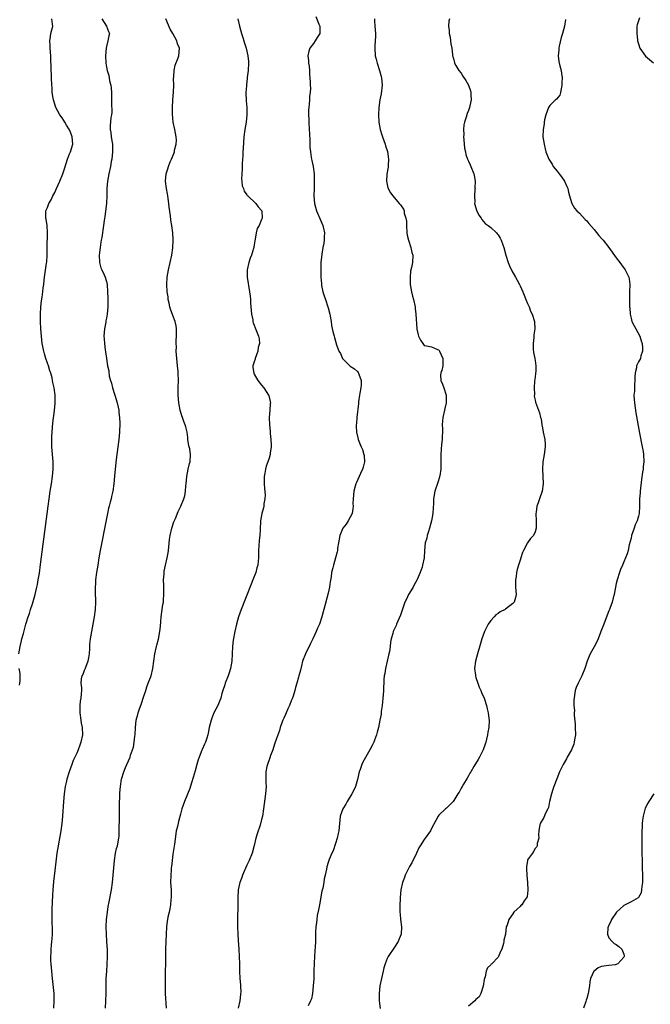
# Model space of a CAD drawing. Units: inches. Extents: x 2502000 to 2505000, y 1494000 to 1497000.
# Drawn here: x 2504050 to 2504220, y 1494240 to 1494507 of the extents above; entities that cross this region are included whole.
import ezdxf

# ---------------------------------------------------------------- set-up
doc = ezdxf.new("R2010")
doc.units = ezdxf.units.IN
doc.header["$MEASUREMENT"] = 0
doc.layers.add('LD25021494_10ft', color=141, linetype='Continuous')

msp = doc.modelspace()

# ---------------------------------------------------------------- linework, layer by layer
at = {"layer": 'LD25021494_10ft'}
for points, elevation in [([(2504049.23, 1494335), (2504049.61, 1494337), (2504049.91, 1494338.09), (2504050.12, 1494339), (2504050.51, 1494340.51), (2504051.21, 1494343), (2504051.82, 1494345), (2504052.12, 1494345.88), (2504052.47, 1494347), (2504053, 1494348.54), (2504053.67, 1494351), (2504053.9, 1494351.9), (2504054.16, 1494353), (2504054.29, 1494353.71), (2504054.55, 1494355), (2504054.85, 1494356.85), (2504055.17, 1494359.17), (2504057.2, 1494375), (2504057.47, 1494377), (2504057.77, 1494379), (2504058.1, 1494381), (2504058.4, 1494383), (2504058.57, 1494385), (2504058.56, 1494387), (2504058.24, 1494391), (2504058.23, 1494392.23), (2504058.17, 1494393), (2504058.17, 1494393.82), (2504058.26, 1494395), (2504058.41, 1494396.41), (2504058.48, 1494397.52), (2504058.93, 1494400.93), (2504059.14, 1494402.86), (2504059.15, 1494403), (2504059.13, 1494405), (2504058.86, 1494407), (2504058.48, 1494408.48), (2504058.42, 1494409), (2504058.26, 1494409.74), (2504057.91, 1494411), (2504057.76, 1494411.41), (2504057.66, 1494411.66), (2504057.27, 1494413), (2504057, 1494413.72), (2504056.57, 1494415), (2504056.21, 1494416.21), (2504056.01, 1494417), (2504055.62, 1494419), (2504055.37, 1494421), (2504055.22, 1494423), (2504055.12, 1494425), (2504055.11, 1494427), (2504055.23, 1494429), (2504055.39, 1494430.61), (2504055.61, 1494431.61), (2504055.77, 1494433), (2504055.86, 1494434.14), (2504056.01, 1494435), (2504056.15, 1494436.15), (2504056.23, 1494437), (2504056.34, 1494437.66), (2504056.78, 1494440.78), (2504056.87, 1494441.13), (2504056.96, 1494443), (2504056.97, 1494444.97), (2504057.05, 1494449), (2504056.93, 1494451), (2504056.69, 1494452.69), (2504056.62, 1494453), (2504056.59, 1494453.41), (2504056.61, 1494455), (2504057, 1494455.9), (2504057.4, 1494457), (2504058.03, 1494457.97), (2504058.49, 1494459), (2504059, 1494459.9), (2504059.5, 1494461), (2504060.35, 1494463), (2504061.15, 1494465), (2504061.61, 1494466.39), (2504062.44, 1494469), (2504063, 1494470.41), (2504063.26, 1494471), (2504063.91, 1494473), (2504063.75, 1494475), (2504063.52, 1494475.52), (2504062.95, 1494476.95), (2504062.22, 1494478.22), (2504061.74, 1494479), (2504061.48, 1494479.48), (2504061, 1494480.19), (2504060.4, 1494481), (2504059.29, 1494483), (2504059.23, 1494483.23), (2504058.74, 1494484.74), (2504058.63, 1494485), (2504058.53, 1494485.47), (2504058.3, 1494487), (2504058.26, 1494488.26), (2504058.21, 1494489), (2504058.15, 1494491), (2504058.02, 1494493.98), (2504057.92, 1494495.92), (2504057.9, 1494497), (2504057.78, 1494499), (2504057.79, 1494499.79), (2504057.7, 1494501), (2504057.81, 1494502.19), (2504057.96, 1494503), (2504058.45, 1494505), (2504058.42, 1494505.58), (2504058.22, 1494507)], 8090), ([(2504071.7, 1494507), (2504072.98, 1494505), (2504073.56, 1494503.56), (2504073.8, 1494503), (2504073.6, 1494502.4), (2504073.41, 1494501), (2504073, 1494499.48), (2504072.91, 1494499), (2504072.76, 1494497), (2504072.83, 1494495), (2504073, 1494493.92), (2504073.15, 1494493), (2504073.61, 1494491.61), (2504073.69, 1494491), (2504073.83, 1494490.17), (2504074.14, 1494489), (2504074.24, 1494488.24), (2504074.35, 1494487), (2504074.39, 1494485.61), (2504074.39, 1494485), (2504074.36, 1494484.36), (2504074.43, 1494481.57), (2504074.36, 1494481), (2504074.22, 1494480.22), (2504074.04, 1494477.96), (2504074, 1494477), (2504074.19, 1494476.19), (2504074.27, 1494475), (2504074.51, 1494473.49), (2504074.6, 1494473), (2504074.6, 1494472.6), (2504074.66, 1494471), (2504074.43, 1494469), (2504074.31, 1494468.31), (2504074.06, 1494467), (2504073.63, 1494465), (2504073.24, 1494463), (2504073.11, 1494461), (2504073.12, 1494459.11), (2504073, 1494457), (2504072.56, 1494453.44), (2504072.37, 1494452.37), (2504072.2, 1494451), (2504071.73, 1494447.73), (2504071.6, 1494447), (2504071.49, 1494446.51), (2504071.26, 1494445), (2504071.01, 1494443), (2504071.11, 1494441), (2504071.49, 1494439.49), (2504071.7, 1494439), (2504072.36, 1494437.64), (2504072.63, 1494437), (2504073, 1494435.81), (2504073.19, 1494435), (2504073.32, 1494433), (2504073.36, 1494431.36), (2504073.39, 1494430.61), (2504073.39, 1494429), (2504073.21, 1494427), (2504073, 1494425.88), (2504072.83, 1494425.17), (2504072.78, 1494424.78), (2504072.43, 1494423), (2504072.3, 1494421), (2504072.33, 1494420.33), (2504072.42, 1494419), (2504072.64, 1494417.36), (2504072.75, 1494416.75), (2504072.99, 1494415), (2504073.32, 1494413), (2504073.6, 1494411.6), (2504073.63, 1494411.41), (2504073.77, 1494410.23), (2504074.06, 1494409), (2504074.33, 1494408.33), (2504074.62, 1494407), (2504075.3, 1494405), (2504075.91, 1494403), (2504076.18, 1494401.82), (2504076.33, 1494401), (2504076.36, 1494400.36), (2504076.54, 1494399), (2504076.57, 1494397.43), (2504076.48, 1494395), (2504076.32, 1494393), (2504076.08, 1494391), (2504075.79, 1494389), (2504075.63, 1494387.63), (2504075.36, 1494385), (2504075.13, 1494383.13), (2504074.95, 1494381.05), (2504074.73, 1494379), (2504074.4, 1494377.6), (2504074.28, 1494377), (2504074.04, 1494376.04), (2504073.74, 1494375), (2504073.59, 1494374.41), (2504073.28, 1494373), (2504073, 1494371.62), (2504071.32, 1494363), (2504070.95, 1494360.95), (2504070.62, 1494359), (2504070.31, 1494357), (2504070.07, 1494355), (2504070.02, 1494353.98), (2504069.95, 1494353), (2504069.94, 1494351.94), (2504070.01, 1494349), (2504069.9, 1494347), (2504069.65, 1494345), (2504069.32, 1494343), (2504068.95, 1494341.05), (2504068.59, 1494339), (2504068.42, 1494337.58), (2504068.4, 1494337), (2504068.4, 1494336.4), (2504068.3, 1494335), (2504068.11, 1494333.89), (2504067.98, 1494333), (2504067.31, 1494331.31), (2504067.2, 1494331), (2504067.16, 1494330.84), (2504067, 1494330.48), (2504066.6, 1494329.4), (2504066.36, 1494329), (2504066.18, 1494328.18), (2504066.09, 1494327), (2504066.2, 1494325.8), (2504066.21, 1494325), (2504066.17, 1494324.17), (2504066.02, 1494323), (2504065.85, 1494322.15), (2504065.76, 1494321), (2504065.77, 1494319.77), (2504065.76, 1494319), (2504066.05, 1494317), (2504066.19, 1494316.19), (2504066.43, 1494315), (2504066.49, 1494313), (2504066.08, 1494311), (2504065.78, 1494310.22), (2504065.37, 1494309), (2504065, 1494308.1), (2504064.47, 1494307), (2504063.96, 1494306.04), (2504063.62, 1494305), (2504062.91, 1494303), (2504062.28, 1494301), (2504062.09, 1494300.09), (2504061.84, 1494299), (2504061.57, 1494297), (2504061.39, 1494295), (2504061.11, 1494291), (2504060.93, 1494289), (2504060.64, 1494287), (2504059.89, 1494283), (2504059.58, 1494281), (2504059, 1494276.29), (2504058.68, 1494273.32), (2504058.51, 1494271), (2504058.41, 1494269.59), (2504058.21, 1494265.79), (2504058.19, 1494265), (2504058.21, 1494264.21), (2504058.19, 1494263), (2504058.22, 1494261.78), (2504058.26, 1494261), (2504058.29, 1494259), (2504058.23, 1494257.77), (2504058.16, 1494257), (2504058.03, 1494256.03), (2504057.94, 1494255), (2504057.91, 1494254.09), (2504057.83, 1494253), (2504057.86, 1494251.86), (2504057.91, 1494251), (2504058.02, 1494249.98), (2504058.11, 1494249), (2504058.34, 1494247), (2504058.59, 1494244.59), (2504058.71, 1494243), (2504058.76, 1494241), (2504058.65, 1494239)], 8080), ([(2504072.7, 1494239), (2504072.86, 1494241), (2504072.92, 1494243), (2504072.91, 1494245.09), (2504072.94, 1494247), (2504073.06, 1494249), (2504073.2, 1494250.8), (2504073.28, 1494253), (2504073.25, 1494254.75), (2504073.14, 1494257), (2504073.02, 1494259), (2504072.94, 1494261), (2504073.01, 1494263), (2504073.24, 1494265), (2504073.49, 1494266.51), (2504073.76, 1494267.76), (2504074.38, 1494271), (2504074.67, 1494273), (2504074.85, 1494275), (2504074.98, 1494276.98), (2504075.15, 1494279), (2504075.48, 1494281), (2504075.74, 1494282.26), (2504075.94, 1494283), (2504076.32, 1494285), (2504076.39, 1494285.61), (2504076.47, 1494287), (2504076.45, 1494288.45), (2504076.5, 1494289.5), (2504076.49, 1494291), (2504076.51, 1494292.51), (2504076.56, 1494293.44), (2504076.65, 1494297.35), (2504076.75, 1494299), (2504077.06, 1494301), (2504077.68, 1494303), (2504078.19, 1494304.19), (2504078.51, 1494305), (2504079.37, 1494307), (2504079.53, 1494307.53), (2504080.05, 1494309), (2504080.27, 1494309.73), (2504080.5, 1494311), (2504080.7, 1494312.7), (2504080.75, 1494313), (2504080.86, 1494315), (2504081.02, 1494317), (2504081.48, 1494318.52), (2504081.56, 1494319), (2504081.81, 1494319.81), (2504082.48, 1494321.52), (2504083, 1494323.27), (2504083.61, 1494325), (2504083.93, 1494326.07), (2504084.32, 1494327), (2504085.06, 1494329), (2504085.57, 1494331), (2504086.12, 1494335), (2504086.56, 1494337), (2504086.67, 1494337.33), (2504087.06, 1494338.94), (2504087.45, 1494341), (2504087.62, 1494342.38), (2504087.71, 1494343.71), (2504087.83, 1494345), (2504088.08, 1494347), (2504088.29, 1494348.29), (2504088.39, 1494349), (2504088.42, 1494349.58), (2504088.55, 1494351), (2504088.54, 1494352.54), (2504088.49, 1494353.51), (2504088.47, 1494355), (2504088.6, 1494356.6), (2504088.61, 1494357), (2504088.66, 1494357.34), (2504088.96, 1494359), (2504089.42, 1494361), (2504089.66, 1494362.34), (2504089.75, 1494363), (2504090.04, 1494365.96), (2504090.2, 1494367), (2504090.67, 1494369), (2504091.25, 1494370.75), (2504091.66, 1494371.66), (2504092.44, 1494373.56), (2504093.17, 1494375), (2504093.96, 1494377), (2504094.2, 1494377.8), (2504094.37, 1494379), (2504094.51, 1494380.51), (2504094.58, 1494381), (2504094.79, 1494383), (2504095.14, 1494385), (2504095.47, 1494386.53), (2504095.64, 1494387), (2504095.76, 1494389), (2504095.52, 1494390.48), (2504095.28, 1494391.28), (2504095.05, 1494393), (2504095, 1494393.53), (2504094.82, 1494395), (2504094.45, 1494396.45), (2504094.33, 1494397), (2504093.94, 1494397.94), (2504093.58, 1494399), (2504093.42, 1494399.42), (2504092.94, 1494400.94), (2504092.58, 1494403), (2504092.44, 1494405), (2504092.42, 1494407), (2504092.46, 1494409), (2504092.43, 1494411), (2504092.4, 1494411.41), (2504092.26, 1494413), (2504091.93, 1494415.93), (2504091.87, 1494417), (2504091.91, 1494418.09), (2504091.87, 1494419), (2504091.88, 1494419.88), (2504091.94, 1494421), (2504091.92, 1494422.08), (2504091.94, 1494423), (2504091.86, 1494423.86), (2504091.62, 1494425), (2504091, 1494426.61), (2504090.37, 1494428.37), (2504090.19, 1494429), (2504089.98, 1494429.98), (2504089.74, 1494431), (2504089.66, 1494431.66), (2504089.43, 1494433), (2504089.31, 1494435), (2504089.46, 1494437), (2504089.79, 1494439), (2504090.65, 1494443), (2504090.95, 1494444.95), (2504091.06, 1494446.94), (2504091.09, 1494447.09), (2504090.98, 1494448.98), (2504090.7, 1494451), (2504090.43, 1494452.43), (2504090.35, 1494453.65), (2504090, 1494456), (2504089.91, 1494457), (2504089.7, 1494458.3), (2504089.61, 1494459), (2504089.56, 1494459.56), (2504089.24, 1494461), (2504089.01, 1494463), (2504089.2, 1494465), (2504089.64, 1494466.36), (2504089.79, 1494467), (2504090.25, 1494468.25), (2504090.58, 1494469), (2504091.29, 1494470.71), (2504091.37, 1494471), (2504091.45, 1494471.45), (2504091.87, 1494473), (2504091.91, 1494474.09), (2504091.88, 1494475), (2504091.5, 1494477), (2504091.06, 1494479), (2504090.84, 1494481.16), (2504090.86, 1494483), (2504090.98, 1494485.02), (2504091.13, 1494487.13), (2504091.19, 1494489), (2504091.18, 1494490.82), (2504091.24, 1494491.24), (2504091.31, 1494493), (2504091.57, 1494494.43), (2504092.41, 1494496.41), (2504092.6, 1494497), (2504092.77, 1494499), (2504092.25, 1494500.25), (2504092.02, 1494501), (2504090.94, 1494503), (2504090.23, 1494504.23), (2504089.03, 1494507.03)], 8070), ([(2504108.54, 1494507), (2504109.03, 1494505), (2504109.56, 1494503), (2504109.9, 1494501.9), (2504110.15, 1494501), (2504110.37, 1494500.37), (2504110.77, 1494499), (2504111.3, 1494497), (2504111.43, 1494495.43), (2504111.48, 1494495), (2504111.33, 1494493), (2504111.12, 1494491.12), (2504111.08, 1494490.92), (2504110.88, 1494489), (2504110.88, 1494488.88), (2504110.74, 1494487), (2504110.8, 1494484.8), (2504110.96, 1494483), (2504111.02, 1494481), (2504110.82, 1494479), (2504110.48, 1494477), (2504110.21, 1494475), (2504109.99, 1494471.99), (2504109.95, 1494471), (2504109.87, 1494469.87), (2504109.84, 1494469), (2504109.75, 1494467.75), (2504109.72, 1494467), (2504109.71, 1494466.29), (2504109.62, 1494465), (2504109.59, 1494463.59), (2504109.66, 1494463), (2504109.76, 1494461.76), (2504110.05, 1494461), (2504110.26, 1494460.26), (2504111, 1494459.33), (2504111.11, 1494459.11), (2504111.26, 1494459), (2504113.47, 1494457), (2504114.06, 1494456.06), (2504115, 1494455.08), (2504115.04, 1494455), (2504115.1, 1494453), (2504115, 1494452.6), (2504114.3, 1494451), (2504113.8, 1494450.2), (2504113.53, 1494449), (2504113.26, 1494447.26), (2504113.12, 1494446.88), (2504113, 1494445.79), (2504112.85, 1494445.15), (2504112.85, 1494445), (2504112.81, 1494444.81), (2504112.25, 1494443), (2504111.89, 1494442.11), (2504111.52, 1494441), (2504111.04, 1494439), (2504111.05, 1494437), (2504111.75, 1494433), (2504111.88, 1494431.88), (2504111.95, 1494431), (2504112, 1494430), (2504112.27, 1494427), (2504112.58, 1494425.42), (2504112.62, 1494425), (2504112.68, 1494424.68), (2504113, 1494423.97), (2504113.25, 1494423.25), (2504113.59, 1494422.41), (2504114.19, 1494421), (2504114.34, 1494420.34), (2504114.4, 1494419), (2504114.08, 1494417.92), (2504113.94, 1494417), (2504113.22, 1494415), (2504113.21, 1494414.79), (2504113, 1494414.09), (2504112.63, 1494413), (2504112.64, 1494412.64), (2504112.79, 1494411.41), (2504112.85, 1494411), (2504113, 1494410.71), (2504114.01, 1494409), (2504115, 1494407.73), (2504115.59, 1494407), (2504116.88, 1494405), (2504116.92, 1494404.92), (2504117, 1494404.53), (2504117.34, 1494403.34), (2504117.36, 1494403), (2504117.28, 1494402.72), (2504117.21, 1494401), (2504117.06, 1494399), (2504117.12, 1494397), (2504117.28, 1494395.28), (2504117.35, 1494394.65), (2504117.51, 1494393), (2504117.54, 1494391.54), (2504117.59, 1494391), (2504117.34, 1494389.34), (2504117.33, 1494389), (2504117, 1494387.97), (2504116.66, 1494387), (2504116.21, 1494385.79), (2504116.02, 1494385), (2504115.9, 1494383.9), (2504115.72, 1494383), (2504115.69, 1494382.31), (2504115.7, 1494381), (2504115.78, 1494379.78), (2504115.94, 1494378.06), (2504115.9, 1494377), (2504115.62, 1494375.62), (2504115.57, 1494375), (2504115.46, 1494374.54), (2504115.02, 1494373), (2504114.71, 1494371), (2504114.62, 1494368.62), (2504114.52, 1494367), (2504114.33, 1494365.67), (2504114.26, 1494364.27), (2504114.15, 1494363), (2504114.12, 1494361.88), (2504114.13, 1494361), (2504114.06, 1494360.06), (2504113.95, 1494359), (2504113.72, 1494358.28), (2504113.39, 1494357), (2504112.61, 1494355), (2504112.14, 1494353.86), (2504109.45, 1494347), (2504108.74, 1494345), (2504108.18, 1494343), (2504107.72, 1494341), (2504107.29, 1494338.71), (2504107.09, 1494337), (2504106.94, 1494333), (2504106.61, 1494331), (2504106.18, 1494329.82), (2504105.92, 1494329), (2504105.14, 1494327), (2504105, 1494326.53), (2504104.48, 1494325), (2504104.25, 1494324.25), (2504103.92, 1494323), (2504103.69, 1494322.31), (2504103.12, 1494321), (2504102.06, 1494319), (2504101.51, 1494317.51), (2504101.3, 1494317), (2504100.82, 1494315), (2504100.54, 1494313.46), (2504100.43, 1494313), (2504100.15, 1494312.15), (2504099.81, 1494311), (2504099.54, 1494310.46), (2504098.92, 1494309.08), (2504098.83, 1494308.83), (2504098.06, 1494307), (2504097.79, 1494306.21), (2504097.44, 1494305), (2504097, 1494303.3), (2504096.51, 1494301.49), (2504096, 1494300), (2504095.52, 1494298.48), (2504094.11, 1494295), (2504093.43, 1494293), (2504093, 1494291.55), (2504092.45, 1494289.55), (2504092.2, 1494288.2), (2504091.9, 1494287), (2504091.75, 1494286.25), (2504091.39, 1494283.39), (2504091, 1494280.69), (2504090.78, 1494279), (2504090.6, 1494277.4), (2504090.54, 1494277), (2504090.48, 1494276.48), (2504090.38, 1494275), (2504090.37, 1494273), (2504090.48, 1494271), (2504090.47, 1494270.47), (2504090.51, 1494269), (2504090.44, 1494268.44), (2504090.32, 1494267), (2504090.13, 1494265.87), (2504089.93, 1494265), (2504089.65, 1494263.65), (2504089.53, 1494263), (2504089.46, 1494262.54), (2504089.27, 1494261), (2504089.14, 1494259), (2504089.06, 1494257), (2504089.01, 1494254.99), (2504088.9, 1494245), (2504088.92, 1494243), (2504089.17, 1494239)], 8060), ([(2504129.65, 1494507.65), (2504130.48, 1494505.52), (2504130.71, 1494505), (2504130.71, 1494503), (2504130.06, 1494501.94), (2504129.52, 1494501), (2504129, 1494500.35), (2504128.03, 1494499), (2504127.75, 1494498.25), (2504127.54, 1494497), (2504127.66, 1494495.66), (2504127.7, 1494495), (2504127.86, 1494494.14), (2504127.96, 1494493), (2504127.93, 1494491.93), (2504128.08, 1494491), (2504128.18, 1494489.82), (2504128.16, 1494489), (2504128.2, 1494488.2), (2504128.17, 1494487), (2504127.99, 1494486.01), (2504127.98, 1494485), (2504127.91, 1494483.91), (2504127.75, 1494483), (2504127.69, 1494482.31), (2504127.69, 1494481), (2504127.77, 1494479.77), (2504127.79, 1494479), (2504127.9, 1494477), (2504127.93, 1494475.93), (2504128.02, 1494473.98), (2504128.04, 1494473), (2504128.09, 1494472.09), (2504128.2, 1494471), (2504128.45, 1494469.55), (2504128.52, 1494469), (2504128.59, 1494468.59), (2504128.92, 1494467), (2504129.19, 1494465), (2504129.25, 1494463), (2504129.2, 1494461), (2504129.16, 1494459), (2504129.3, 1494457), (2504129.81, 1494455), (2504131, 1494452.23), (2504131.59, 1494451), (2504132.04, 1494449), (2504131.95, 1494447.95), (2504131.92, 1494447), (2504131.81, 1494446.19), (2504131.54, 1494445), (2504131.25, 1494443.25), (2504131.05, 1494441), (2504130.99, 1494439), (2504131, 1494437), (2504131.16, 1494435.16), (2504131.18, 1494435), (2504131.24, 1494434.76), (2504131.58, 1494433), (2504131.91, 1494431.91), (2504132.26, 1494431), (2504132.96, 1494428.96), (2504133, 1494428.74), (2504133.46, 1494427), (2504133.56, 1494426.44), (2504133.78, 1494425), (2504133.93, 1494423.93), (2504134.27, 1494422.27), (2504134.59, 1494421), (2504134.7, 1494420.7), (2504135.3, 1494418.7), (2504135.93, 1494417), (2504136.34, 1494416.34), (2504136.91, 1494415), (2504137, 1494414.89), (2504138.89, 1494413), (2504139, 1494412.91), (2504140.17, 1494412.17), (2504140.92, 1494411.41), (2504141.16, 1494411.16), (2504141.24, 1494411), (2504141.3, 1494410.7), (2504141.94, 1494409), (2504141.95, 1494407.95), (2504141.82, 1494407), (2504141.59, 1494405.59), (2504141.47, 1494405), (2504141.24, 1494403.24), (2504141.21, 1494402.79), (2504140.79, 1494399), (2504140.67, 1494397.33), (2504140.63, 1494397), (2504140.61, 1494396.61), (2504140.67, 1494395), (2504141, 1494393.47), (2504141.12, 1494393), (2504141.71, 1494391.71), (2504141.97, 1494391), (2504142.28, 1494390.28), (2504142.67, 1494389), (2504142.72, 1494388.72), (2504142.85, 1494387), (2504142.44, 1494385.56), (2504142.34, 1494385), (2504141.79, 1494383.79), (2504141.4, 1494383), (2504140.64, 1494381.36), (2504140.51, 1494381), (2504140.36, 1494380.36), (2504139.97, 1494379), (2504139.78, 1494377), (2504139.73, 1494375.73), (2504139.76, 1494375), (2504139.73, 1494374.27), (2504139.48, 1494373), (2504139, 1494371.98), (2504138.45, 1494371), (2504137.87, 1494370.13), (2504137.01, 1494369), (2504136.15, 1494367), (2504136.01, 1494365.99), (2504135.82, 1494365), (2504135.58, 1494363.58), (2504135.53, 1494363), (2504135.44, 1494362.56), (2504135.02, 1494361), (2504134.41, 1494359), (2504134.27, 1494358.27), (2504133.93, 1494357), (2504133.8, 1494355.8), (2504133.54, 1494354.46), (2504133.34, 1494353), (2504133, 1494351.43), (2504131.88, 1494347), (2504131.67, 1494346.33), (2504131.33, 1494345), (2504130.64, 1494343), (2504130.1, 1494341.9), (2504129.8, 1494341), (2504128.85, 1494339), (2504128.23, 1494337.77), (2504126.9, 1494335), (2504126.1, 1494333), (2504125.75, 1494331.75), (2504125.48, 1494330.52), (2504125.1, 1494329), (2504125, 1494328.68), (2504124.56, 1494327), (2504124.17, 1494325.83), (2504124, 1494325), (2504123.5, 1494323.5), (2504123.23, 1494322.77), (2504123, 1494322.23), (2504122.52, 1494321), (2504122.1, 1494320.1), (2504121.63, 1494319), (2504121.48, 1494318.52), (2504121, 1494317.55), (2504120.75, 1494317), (2504120.57, 1494316.57), (2504120.01, 1494315), (2504119.79, 1494314.21), (2504119, 1494311.99), (2504118.52, 1494310.52), (2504117.99, 1494309), (2504117.41, 1494307.41), (2504117.21, 1494306.79), (2504117, 1494306.24), (2504116.7, 1494305.3), (2504116.58, 1494305), (2504116.43, 1494304.43), (2504116.15, 1494303), (2504116.17, 1494301.83), (2504116.13, 1494301), (2504116.15, 1494300.15), (2504116.22, 1494299), (2504116.09, 1494297), (2504115.51, 1494293), (2504115.19, 1494291), (2504115, 1494290.09), (2504114.57, 1494288.57), (2504113.78, 1494286.22), (2504113.46, 1494285), (2504113, 1494283.08), (2504112.43, 1494281), (2504111.65, 1494279), (2504111, 1494277.73), (2504109.83, 1494275), (2504109.63, 1494274.37), (2504109.09, 1494273), (2504109, 1494272.66), (2504108.69, 1494271), (2504108.57, 1494269), (2504108.52, 1494265.48), (2504108.48, 1494264.48), (2504108.45, 1494263), (2504108.47, 1494261.53), (2504108.46, 1494261), (2504108.57, 1494259), (2504108.68, 1494257.32), (2504108.79, 1494255), (2504109.01, 1494251), (2504109.05, 1494249), (2504109.12, 1494247), (2504109.27, 1494245.27), (2504109.26, 1494245), (2504109.34, 1494243.34), (2504109.32, 1494243), (2504109.28, 1494242.72), (2504109.12, 1494241), (2504108.63, 1494239)], 8050), ([(2504145.54, 1494507), (2504145.56, 1494506.44), (2504145.68, 1494505), (2504145.78, 1494503), (2504145.79, 1494502.21), (2504145.72, 1494501), (2504145.63, 1494499.63), (2504145.63, 1494499), (2504145.77, 1494497), (2504146.02, 1494496.02), (2504146.25, 1494495), (2504146.91, 1494493), (2504147.36, 1494491.36), (2504147.44, 1494491), (2504147.6, 1494489), (2504147.34, 1494486.66), (2504146.98, 1494485), (2504146.68, 1494483), (2504146.61, 1494481), (2504146.75, 1494479), (2504147.13, 1494477), (2504147.56, 1494475.56), (2504147.71, 1494475), (2504148.41, 1494473), (2504148.54, 1494472.54), (2504149.05, 1494471.05), (2504149.34, 1494469), (2504149.22, 1494467.22), (2504149.21, 1494466.79), (2504148.9, 1494464.9), (2504148.82, 1494463), (2504149.2, 1494461.2), (2504149.85, 1494459.85), (2504150.5, 1494459), (2504152.26, 1494457), (2504152.62, 1494456.62), (2504153.41, 1494455.41), (2504153.55, 1494455), (2504153.62, 1494454.38), (2504154.04, 1494453), (2504154.19, 1494452.19), (2504154.18, 1494451), (2504154.33, 1494449), (2504154.35, 1494448.35), (2504154.72, 1494447), (2504155.4, 1494445), (2504155.65, 1494443.65), (2504155.89, 1494443), (2504155.8, 1494441), (2504155.59, 1494439.59), (2504155.34, 1494438.66), (2504155.2, 1494437), (2504155.23, 1494435.23), (2504155.22, 1494435), (2504155.56, 1494433), (2504155.87, 1494431.87), (2504156.09, 1494431), (2504156.53, 1494429), (2504156.56, 1494428.56), (2504156.78, 1494427), (2504156.98, 1494423), (2504157, 1494422.88), (2504157.35, 1494421.35), (2504157.47, 1494421), (2504157.96, 1494419.96), (2504158.59, 1494419), (2504159, 1494418.49), (2504159.64, 1494418.36), (2504161, 1494418.11), (2504162.57, 1494417.43), (2504163, 1494417.29), (2504163.19, 1494417), (2504164.03, 1494415), (2504164.02, 1494413.98), (2504164.05, 1494413), (2504163.76, 1494411.76), (2504163.64, 1494411.41), (2504163.51, 1494411), (2504163.46, 1494410.54), (2504163.54, 1494409), (2504163.98, 1494407.98), (2504164.28, 1494407), (2504164.96, 1494405), (2504164.95, 1494403), (2504164.58, 1494401.42), (2504164.46, 1494401), (2504164.03, 1494399), (2504163.95, 1494398.05), (2504163.91, 1494397), (2504163.94, 1494395.94), (2504163.85, 1494393), (2504163.72, 1494391.72), (2504163.63, 1494390.37), (2504163.52, 1494389), (2504163.49, 1494387.49), (2504163.5, 1494386.5), (2504163.48, 1494385), (2504163.2, 1494383.2), (2504163.18, 1494383), (2504163.15, 1494382.85), (2504162.65, 1494381.35), (2504161.91, 1494379), (2504161.56, 1494377), (2504161.5, 1494375.5), (2504161.43, 1494374.57), (2504161.38, 1494373), (2504161.01, 1494371), (2504160.44, 1494369), (2504160.15, 1494368.15), (2504159.81, 1494367), (2504159.68, 1494366.32), (2504159.3, 1494365), (2504159.06, 1494362.94), (2504158.97, 1494360.97), (2504158.57, 1494359), (2504158.42, 1494358.42), (2504157.87, 1494357), (2504157.14, 1494355.14), (2504157.05, 1494354.95), (2504156.31, 1494353.69), (2504156, 1494353), (2504154.77, 1494351), (2504154.19, 1494349.81), (2504153.77, 1494349), (2504153.11, 1494347.11), (2504152.58, 1494345.42), (2504151.85, 1494343.85), (2504151.51, 1494343), (2504151.38, 1494342.62), (2504150.61, 1494341), (2504150.49, 1494340.49), (2504150.06, 1494339), (2504149.88, 1494338.12), (2504149.79, 1494337), (2504149.57, 1494335.57), (2504149.46, 1494335), (2504148.5, 1494331), (2504148.34, 1494329.66), (2504148.15, 1494329), (2504148.04, 1494328.04), (2504147.96, 1494325), (2504147.89, 1494323.89), (2504147.59, 1494321), (2504147.36, 1494319.36), (2504147.33, 1494318.67), (2504147, 1494316.96), (2504146.59, 1494315), (2504146.23, 1494313.77), (2504146.08, 1494313), (2504145.56, 1494311.56), (2504145.34, 1494311), (2504145, 1494310.3), (2504144.3, 1494309), (2504142.36, 1494305.64), (2504142.08, 1494305), (2504141.65, 1494303.65), (2504141.38, 1494303), (2504140.91, 1494300.91), (2504140.38, 1494299), (2504139.96, 1494298.04), (2504139.45, 1494297), (2504138.18, 1494295), (2504137.77, 1494294.23), (2504136.99, 1494292.99), (2504136.29, 1494291), (2504136.16, 1494289.84), (2504136.05, 1494289), (2504135.99, 1494287.99), (2504135.87, 1494287), (2504135.7, 1494286.3), (2504135.45, 1494285), (2504135, 1494283.55), (2504134.37, 1494281.63), (2504134.02, 1494281), (2504133.28, 1494279.28), (2504133, 1494278.48), (2504132.69, 1494277.31), (2504132.6, 1494276.6), (2504132.24, 1494275), (2504131.94, 1494274.06), (2504131.81, 1494273), (2504131.53, 1494271.53), (2504131.31, 1494270.69), (2504130.65, 1494267), (2504130.42, 1494265.58), (2504130.05, 1494264.05), (2504129.9, 1494263), (2504129.85, 1494262.15), (2504129.67, 1494261), (2504129.61, 1494259.61), (2504129.6, 1494257), (2504129.52, 1494255.52), (2504129.42, 1494254.58), (2504129.3, 1494253), (2504129.2, 1494251.2), (2504129.17, 1494249), (2504129.1, 1494246.9), (2504128.98, 1494245.02), (2504128.77, 1494243), (2504128.46, 1494241.54), (2504128.2, 1494241), (2504127.64, 1494239.64)], 8040), ([(2504165.83, 1494507), (2504165.67, 1494506.33), (2504165.62, 1494505), (2504165.79, 1494503.79), (2504165.8, 1494503), (2504165.99, 1494501.99), (2504166.15, 1494501), (2504166.24, 1494500.24), (2504166.46, 1494499), (2504166.69, 1494497.31), (2504166.71, 1494497), (2504166.75, 1494496.75), (2504167, 1494495.86), (2504167.17, 1494495.17), (2504167.24, 1494495), (2504167.61, 1494494.39), (2504168.41, 1494493), (2504169, 1494492.25), (2504169.5, 1494491.5), (2504170.26, 1494490.26), (2504170.96, 1494489), (2504171.5, 1494487.5), (2504171.63, 1494487), (2504171.63, 1494486.37), (2504171.74, 1494485), (2504171.4, 1494483.4), (2504171.3, 1494483), (2504171, 1494482.18), (2504170.63, 1494481.37), (2504170.36, 1494480.36), (2504169.9, 1494479), (2504169.76, 1494478.24), (2504169.66, 1494477), (2504169.69, 1494475.69), (2504169.68, 1494475), (2504169.76, 1494474.24), (2504169.93, 1494471.93), (2504170.14, 1494471), (2504170.26, 1494470.26), (2504170.75, 1494469), (2504170.81, 1494468.81), (2504171, 1494468.44), (2504171.43, 1494467.43), (2504171.63, 1494467), (2504172.41, 1494465), (2504172.53, 1494464.53), (2504172.78, 1494463), (2504172.75, 1494461.25), (2504172.76, 1494461), (2504172.75, 1494460.75), (2504172.63, 1494459), (2504172.67, 1494457.33), (2504172.66, 1494457), (2504172.7, 1494456.7), (2504173.12, 1494455.12), (2504173.8, 1494453.8), (2504174.43, 1494453), (2504174.64, 1494452.64), (2504175.55, 1494451.55), (2504176.33, 1494451), (2504177, 1494450.45), (2504178.57, 1494449), (2504178.78, 1494448.78), (2504179, 1494448.5), (2504179.58, 1494447.58), (2504179.83, 1494447), (2504180.27, 1494445.73), (2504180.54, 1494445), (2504181.06, 1494443), (2504181.71, 1494441), (2504182.08, 1494440.08), (2504182.72, 1494438.72), (2504183.71, 1494437), (2504184.2, 1494436.2), (2504184.82, 1494435), (2504185, 1494434.63), (2504185.72, 1494433), (2504186.09, 1494432.09), (2504186.55, 1494431), (2504187, 1494429.89), (2504187.4, 1494429), (2504187.82, 1494427.82), (2504188.21, 1494427), (2504188.85, 1494425), (2504188.87, 1494424.87), (2504188.98, 1494423), (2504188.66, 1494421.34), (2504188.7, 1494420.7), (2504188.47, 1494419), (2504188.53, 1494417.47), (2504188.61, 1494416.61), (2504188.92, 1494415), (2504189, 1494414.45), (2504189.26, 1494413), (2504189.19, 1494411.41), (2504189.17, 1494411), (2504189, 1494409.91), (2504188.86, 1494408.86), (2504188.75, 1494407), (2504188.82, 1494405.18), (2504188.8, 1494404.8), (2504189, 1494403.7), (2504189.12, 1494403.12), (2504189.97, 1494401), (2504190.25, 1494400.25), (2504190.53, 1494399), (2504190.63, 1494398.63), (2504190.81, 1494397), (2504191, 1494396.15), (2504191.22, 1494395), (2504191.66, 1494393), (2504191.72, 1494391.72), (2504191.77, 1494391), (2504191.49, 1494389), (2504191.15, 1494387), (2504191.01, 1494385), (2504191.09, 1494383.09), (2504191.2, 1494381), (2504190.96, 1494379), (2504190.23, 1494377), (2504189.84, 1494375.84), (2504189.53, 1494375), (2504189.32, 1494373.32), (2504189.26, 1494373), (2504189.34, 1494371), (2504189.32, 1494369.32), (2504189.34, 1494369), (2504189, 1494368.04), (2504188.55, 1494367), (2504187.82, 1494366.18), (2504186.95, 1494365.05), (2504185.85, 1494363), (2504185.62, 1494362.38), (2504185.18, 1494361), (2504185, 1494360.32), (2504184.56, 1494359), (2504184.19, 1494357.81), (2504184.01, 1494357), (2504183.89, 1494355.89), (2504183.7, 1494355), (2504183.68, 1494354.32), (2504183.74, 1494353), (2504183.91, 1494351), (2504183.73, 1494350.27), (2504183.38, 1494349), (2504183, 1494348.6), (2504181, 1494347.07), (2504180.9, 1494347), (2504179.61, 1494346.39), (2504179, 1494345.87), (2504178.44, 1494345.56), (2504177.91, 1494345), (2504177, 1494343.96), (2504176.34, 1494343), (2504175.9, 1494342.1), (2504175.37, 1494341), (2504175, 1494340.01), (2504174.65, 1494339), (2504174.25, 1494337.75), (2504173.45, 1494335), (2504172.9, 1494333), (2504172.64, 1494331), (2504172.85, 1494329.15), (2504172.87, 1494329), (2504173, 1494328.53), (2504173.52, 1494327), (2504173.92, 1494325.92), (2504174.35, 1494325), (2504174.52, 1494324.52), (2504175.2, 1494323), (2504175.85, 1494321), (2504176.05, 1494320.05), (2504176.34, 1494319), (2504176.54, 1494317.46), (2504176.58, 1494317), (2504176.47, 1494315), (2504176.24, 1494313.76), (2504176.12, 1494313), (2504175.88, 1494311.88), (2504175.66, 1494311), (2504175.47, 1494310.53), (2504174.95, 1494309), (2504173.96, 1494307), (2504173.61, 1494306.39), (2504172.42, 1494304.42), (2504171.59, 1494303), (2504171.4, 1494302.6), (2504171, 1494301.96), (2504170.67, 1494301.33), (2504169.64, 1494299.64), (2504169.28, 1494299), (2504169, 1494298.58), (2504168.46, 1494297.54), (2504168.15, 1494297), (2504167, 1494295.25), (2504166.82, 1494295), (2504165, 1494293.17), (2504164.8, 1494293), (2504163, 1494291.23), (2504162.82, 1494291), (2504162.16, 1494289.84), (2504161, 1494287.65), (2504160.67, 1494287), (2504159.27, 1494285), (2504159, 1494284.64), (2504157.92, 1494283), (2504157.59, 1494282.41), (2504156.94, 1494281), (2504155.65, 1494278.35), (2504155, 1494277.33), (2504154.62, 1494276.62), (2504153.83, 1494275), (2504153.65, 1494274.35), (2504153.1, 1494273), (2504152.7, 1494271), (2504152.52, 1494269), (2504152.52, 1494268.52), (2504152.45, 1494267), (2504152.45, 1494265), (2504152.46, 1494264.46), (2504152.6, 1494263), (2504152.87, 1494261), (2504152.75, 1494259), (2504152.22, 1494257.78), (2504151.97, 1494257), (2504151, 1494255.47), (2504149.26, 1494253), (2504149, 1494252.43), (2504148.4, 1494251), (2504148.1, 1494249.9), (2504147.9, 1494249), (2504147.42, 1494247), (2504146.98, 1494245), (2504146.78, 1494243), (2504146.83, 1494241), (2504147.07, 1494238.93)], 8030), ([(2504197.22, 1494506.78), (2504196.98, 1494505), (2504196.47, 1494503), (2504196.08, 1494501.92), (2504195.58, 1494499.58), (2504195.43, 1494499), (2504195.43, 1494498.57), (2504195.29, 1494497), (2504195.46, 1494495.46), (2504195.76, 1494494.24), (2504196.05, 1494493), (2504196.19, 1494492.19), (2504196.34, 1494491), (2504196.3, 1494489.7), (2504196.3, 1494489), (2504196.07, 1494488.07), (2504195.89, 1494487), (2504195.68, 1494486.32), (2504194.79, 1494485.21), (2504194.58, 1494485), (2504193, 1494483.55), (2504192.62, 1494483), (2504191.89, 1494481), (2504191.59, 1494479.59), (2504191.5, 1494479), (2504191.46, 1494478.54), (2504191.17, 1494477), (2504191.15, 1494475), (2504191.44, 1494473), (2504191.77, 1494471.77), (2504191.95, 1494471), (2504192.73, 1494469), (2504193.6, 1494467.6), (2504193.93, 1494467), (2504195, 1494465.71), (2504195.55, 1494465), (2504196.21, 1494464.21), (2504197, 1494463), (2504197.61, 1494461.61), (2504197.85, 1494461), (2504198.05, 1494460.05), (2504198.38, 1494459), (2504198.98, 1494456.98), (2504199.68, 1494455.68), (2504200.28, 1494455), (2504201, 1494454.32), (2504202.6, 1494452.6), (2504203, 1494452.25), (2504203.56, 1494451.56), (2504205, 1494449.92), (2504206.3, 1494448.3), (2504207, 1494447.51), (2504207.42, 1494447), (2504208.98, 1494445), (2504211, 1494442.2), (2504211.95, 1494441), (2504212.38, 1494440.38), (2504213.42, 1494439), (2504213.93, 1494437.93), (2504214.41, 1494437), (2504214.47, 1494436.47), (2504214.7, 1494435), (2504214.57, 1494433), (2504214.6, 1494432.6), (2504214.54, 1494431), (2504214.6, 1494430.6), (2504214.61, 1494429), (2504214.66, 1494428.66), (2504214.75, 1494427), (2504215, 1494425.91), (2504215.23, 1494425), (2504215.8, 1494423.8), (2504216.27, 1494423), (2504217.38, 1494421), (2504217.75, 1494419.75), (2504218.02, 1494419), (2504218.12, 1494417.88), (2504218.12, 1494417), (2504217.68, 1494415.68), (2504217.52, 1494415), (2504217, 1494414.1), (2504216.62, 1494413.38), (2504216.5, 1494413), (2504216.45, 1494412.45), (2504216.18, 1494411.41), (2504216.07, 1494411), (2504215.99, 1494410.01), (2504216.02, 1494409), (2504215.95, 1494407.95), (2504215.92, 1494407), (2504215.9, 1494406.09), (2504215.79, 1494405), (2504215.84, 1494403.84), (2504215.9, 1494403), (2504216.28, 1494400.28), (2504217.25, 1494394.75), (2504218.04, 1494391), (2504218.25, 1494389.75), (2504218.36, 1494389), (2504218.44, 1494387), (2504218.3, 1494385.7), (2504218.25, 1494385), (2504218.14, 1494384.14), (2504217.84, 1494382.16), (2504217.46, 1494379), (2504217.45, 1494378.55), (2504217.32, 1494377), (2504217.3, 1494375.3), (2504217.31, 1494375), (2504217.19, 1494373), (2504217, 1494372.24), (2504216.62, 1494371), (2504216.12, 1494369.88), (2504215.82, 1494369), (2504215.16, 1494367), (2504215, 1494366.31), (2504214.51, 1494364.51), (2504214.18, 1494363), (2504213.92, 1494362.08), (2504213.54, 1494361), (2504213, 1494359.88), (2504212.64, 1494359), (2504212.14, 1494357.86), (2504211.84, 1494357), (2504211.25, 1494355), (2504211, 1494353.98), (2504210.39, 1494351), (2504210.15, 1494350.15), (2504209.89, 1494349), (2504209.24, 1494347.24), (2504209.17, 1494347), (2504209, 1494346.65), (2504207.45, 1494342.55), (2504207, 1494341.45), (2504206.85, 1494341), (2504206.74, 1494340.74), (2504206.1, 1494339), (2504205.78, 1494338.22), (2504205, 1494336.84), (2504203.94, 1494335), (2504203.64, 1494334.36), (2504203.15, 1494333), (2504202.5, 1494331), (2504201.66, 1494329), (2504200.66, 1494327), (2504200.18, 1494325.82), (2504199.91, 1494325), (2504199.73, 1494323.73), (2504199.58, 1494323), (2504199.51, 1494322.49), (2504199.53, 1494321), (2504199.66, 1494319.66), (2504199.62, 1494319), (2504199.61, 1494318.39), (2504199.88, 1494315.88), (2504199.91, 1494315), (2504199.92, 1494313), (2504199.71, 1494311.71), (2504199.63, 1494311), (2504199.48, 1494310.52), (2504198.88, 1494309), (2504197.74, 1494307), (2504197.48, 1494306.52), (2504196.58, 1494305), (2504195.67, 1494303), (2504194.89, 1494301.11), (2504194.06, 1494299), (2504193.82, 1494298.18), (2504193.42, 1494297), (2504192.96, 1494295), (2504192.64, 1494293.36), (2504192.46, 1494293), (2504191.85, 1494291.85), (2504191.39, 1494290.61), (2504190.4, 1494289), (2504190.23, 1494288.23), (2504190.01, 1494287), (2504189.93, 1494285.93), (2504190.03, 1494285), (2504189.6, 1494283.6), (2504189.61, 1494283), (2504189.42, 1494282.58), (2504189, 1494282.25), (2504188.62, 1494281.38), (2504188.29, 1494281), (2504187, 1494279.15), (2504186.94, 1494279), (2504186.72, 1494277.28), (2504186.71, 1494277), (2504186.74, 1494276.74), (2504186.82, 1494275), (2504186.97, 1494273.03), (2504187.03, 1494270.97), (2504186.86, 1494269.14), (2504186.04, 1494268.04), (2504185.4, 1494267), (2504185.2, 1494266.8), (2504185, 1494266.5), (2504184.21, 1494265.79), (2504183.28, 1494265), (2504183, 1494264.5), (2504181.95, 1494263), (2504181.5, 1494261.5), (2504181.21, 1494261), (2504180.97, 1494259), (2504180.58, 1494257.42), (2504180.6, 1494257), (2504180.51, 1494256.51), (2504180.06, 1494255), (2504179.67, 1494254.33), (2504179.16, 1494253), (2504179, 1494252.79), (2504177.27, 1494251), (2504177.12, 1494250.88), (2504177, 1494250.73), (2504176.11, 1494249.89), (2504175.81, 1494249), (2504175.51, 1494247.51), (2504175.3, 1494247), (2504175.25, 1494246.75), (2504175, 1494244.94), (2504174.34, 1494243), (2504173.91, 1494242.09), (2504173, 1494241.3), (2504172.69, 1494241), (2504171, 1494239.53)], 8020), ([(2504217.29, 1494507.29), (2504216.62, 1494505.38), (2504216.55, 1494505), (2504216.6, 1494504.6), (2504216.53, 1494503), (2504216.72, 1494501.28), (2504216.77, 1494501), (2504217, 1494500.17), (2504217.41, 1494499), (2504218.91, 1494496.91), (2504219.98, 1494495.98), (2504221.07, 1494495.07)], 8010), ([(2504049.48, 1494326.52), (2504049.58, 1494327), (2504049.65, 1494327.65), (2504049.6, 1494329.6), (2504049.39, 1494331)], 8090), ([(2504221.2, 1494297), (2504219.8, 1494295), (2504219.5, 1494294.5), (2504218.83, 1494293.17), (2504218.29, 1494291), (2504218.13, 1494289.87), (2504218.03, 1494289), (2504218, 1494288), (2504217.92, 1494287), (2504217.9, 1494286.1), (2504217.95, 1494283.95), (2504217.93, 1494282.07), (2504217.96, 1494281), (2504217.97, 1494279), (2504218.01, 1494277), (2504218.08, 1494275), (2504218.07, 1494273.93), (2504218.08, 1494273), (2504217.93, 1494271.93), (2504217.86, 1494271), (2504217.75, 1494270.25), (2504217.05, 1494269), (2504217, 1494268.94), (2504216.89, 1494268.89), (2504215, 1494267.83), (2504213, 1494266.79), (2504211.04, 1494265), (2504209.75, 1494263), (2504209.54, 1494262.46), (2504209, 1494261.45), (2504208.8, 1494261), (2504208.75, 1494260.75), (2504208.58, 1494259), (2504209, 1494258.08), (2504209.88, 1494257), (2504210.47, 1494256.47), (2504211, 1494256.2), (2504211.69, 1494255.69), (2504212.54, 1494255), (2504213, 1494253.61), (2504213.13, 1494253.13), (2504213.13, 1494253), (2504213, 1494252.81), (2504211.4, 1494251), (2504211, 1494250.79), (2504210.74, 1494250.74), (2504209, 1494250.5), (2504207.6, 1494250.4), (2504207, 1494250.25), (2504206.13, 1494249.87), (2504205, 1494249.05), (2504204.95, 1494249), (2504204.05, 1494247), (2504203.84, 1494246.16), (2504203.75, 1494245), (2504203.39, 1494243), (2504203, 1494241.59), (2504202.85, 1494241.15), (2504202.75, 1494240.75), (2504202.16, 1494239)], 8010)]:
    msp.add_lwpolyline(points, dxfattribs=dict(at, elevation=elevation))

doc.saveas('drawing.dxf')
